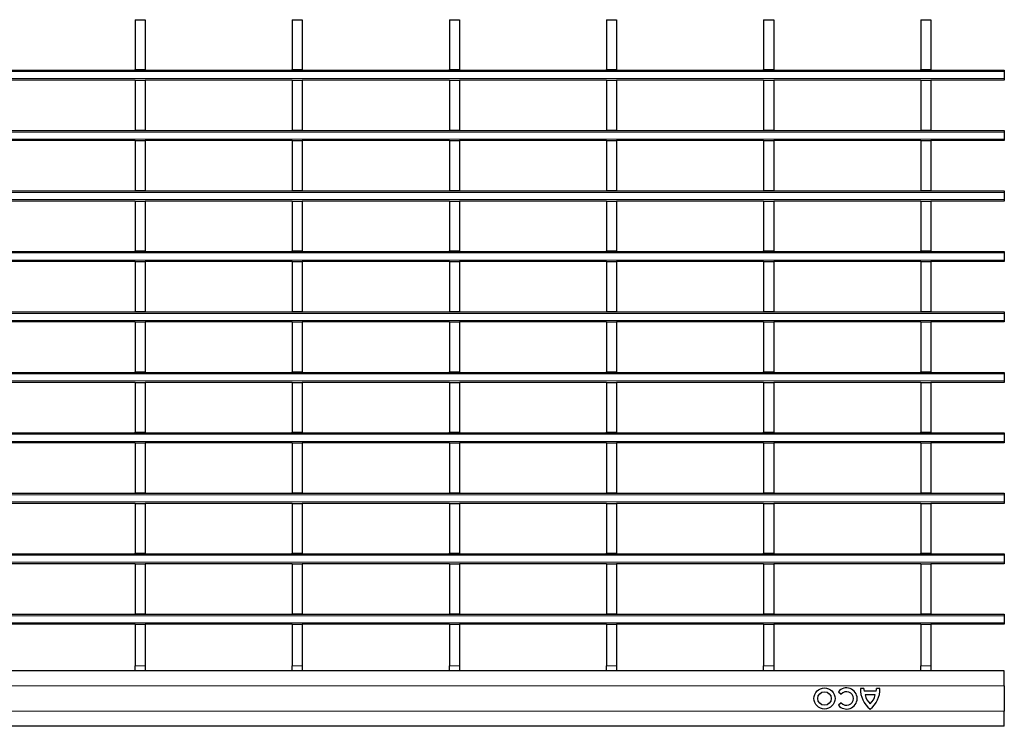
# Model space of a CAD drawing. Units: millimetres. Extents: x 0 to 420, y 0 to 297.
# Drawn here: x 130 to 169, y 121 to 149 of the extents above; entities that cross this region are included whole.
import ezdxf

# ---------------------------------------------------------------- set-up
doc = ezdxf.new("R2010")
doc.units = ezdxf.units.MM

msp = doc.modelspace()

# ---------------------------------------------------------------- linework, layer by layer
at = {"color": 7, "linetype": 'Continuous', "lineweight": 25}
for p, q in [((134.4258, 149.3589), (134.8258, 149.3589)), ((134.4258, 149.3589), (134.4258, 147.3789)), ((134.8258, 149.3589), (134.8258, 147.3789)), ((140.6698, 149.3589), (141.0698, 149.3589)), ((140.6698, 149.3589), (140.6698, 147.3789)), ((141.0698, 149.3589), (141.0698, 147.3789)), ((146.9138, 149.3589), (147.3138, 149.3589)), ((146.9138, 149.3589), (146.9138, 147.3789)), ((147.3138, 149.3589), (147.3138, 147.3789)), ((153.1578, 149.3589), (153.5578, 149.3589)), ((153.1578, 149.3589), (153.1578, 147.3789)), ((153.5578, 149.3589), (153.5578, 147.3789)), ((159.4018, 149.3589), (159.8018, 149.3589)), ((159.4018, 149.3589), (159.4018, 147.3789)), ((159.8018, 149.3589), (159.8018, 147.3789)), ((165.6458, 149.3589), (166.0458, 149.3589)), ((165.6458, 149.3589), (165.6458, 147.3789)), ((166.0458, 149.3589), (166.0458, 147.3789)), ((69.0658, 147.3589), (168.9658, 147.3589)), ((134.4258, 147.3789), (134.8258, 147.3789)), ((134.4258, 147.3589), (134.4258, 147.3789)), ((134.8258, 147.3589), (134.8258, 147.3789)), ((140.6698, 147.3789), (141.0698, 147.3789)), ((140.6698, 147.3589), (140.6698, 147.3789)), ((141.0698, 147.3589), (141.0698, 147.3789)), ((146.9138, 147.3789), (147.3138, 147.3789)), ((146.9138, 147.3589), (146.9138, 147.3789)), ((147.3138, 147.3589), (147.3138, 147.3789)), ((153.1578, 147.3789), (153.5578, 147.3789)), ((153.1578, 147.3589), (153.1578, 147.3789)), ((153.5578, 147.3589), (153.5578, 147.3789)), ((159.4018, 147.3789), (159.8018, 147.3789)), ((159.4018, 147.3589), (159.4018, 147.3789)), ((159.8018, 147.3589), (159.8018, 147.3789)), ((165.6458, 147.3789), (166.0458, 147.3789)), ((165.6458, 147.3589), (165.6458, 147.3789)), ((166.0458, 147.3589), (166.0458, 147.3789)), ((168.9658, 147.3589), (168.9658, 147.2989)), ((168.9658, 147.2989), (168.9658, 147.0189)), ((134.4258, 146.9589), (128.5818, 146.9589)), ((134.4258, 146.9589), (134.8258, 146.9589)), ((134.4258, 146.9589), (134.4258, 144.9789)), ((134.8258, 146.9589), (134.8258, 144.9789)), ((140.6698, 146.9589), (134.8258, 146.9589)), ((140.6698, 146.9589), (141.0698, 146.9589)), ((140.6698, 146.9589), (140.6698, 144.9789)), ((141.0698, 146.9589), (141.0698, 144.9789)), ((146.9138, 146.9589), (141.0698, 146.9589)), ((146.9138, 146.9589), (147.3138, 146.9589)), ((146.9138, 146.9589), (146.9138, 144.9789)), ((147.3138, 146.9589), (147.3138, 144.9789)), ((153.1578, 146.9589), (147.3138, 146.9589)), ((153.1578, 146.9589), (153.5578, 146.9589)), ((153.1578, 146.9589), (153.1578, 144.9789)), ((153.5578, 146.9589), (153.5578, 144.9789)), ((159.4018, 146.9589), (153.5578, 146.9589)), ((159.4018, 146.9589), (159.8018, 146.9589)), ((159.4018, 146.9589), (159.4018, 144.9789)), ((159.8018, 146.9589), (159.8018, 144.9789)), ((165.6458, 146.9589), (159.8018, 146.9589)), ((165.6458, 146.9589), (166.0458, 146.9589)), ((165.6458, 146.9589), (165.6458, 144.9789)), ((166.0458, 146.9589), (166.0458, 144.9789)), ((168.9658, 146.9589), (166.0458, 146.9589)), ((168.9658, 147.0189), (168.9658, 146.9589)), ((69.0658, 144.9589), (168.9658, 144.9589)), ((134.4258, 144.9789), (134.8258, 144.9789)), ((134.4258, 144.9589), (134.4258, 144.9789)), ((134.8258, 144.9589), (134.8258, 144.9789)), ((140.6698, 144.9789), (141.0698, 144.9789)), ((140.6698, 144.9589), (140.6698, 144.9789)), ((141.0698, 144.9589), (141.0698, 144.9789)), ((146.9138, 144.9789), (147.3138, 144.9789)), ((146.9138, 144.9589), (146.9138, 144.9789)), ((147.3138, 144.9589), (147.3138, 144.9789)), ((153.1578, 144.9789), (153.5578, 144.9789)), ((153.1578, 144.9589), (153.1578, 144.9789)), ((153.5578, 144.9589), (153.5578, 144.9789)), ((159.4018, 144.9789), (159.8018, 144.9789)), ((159.4018, 144.9589), (159.4018, 144.9789)), ((159.8018, 144.9589), (159.8018, 144.9789)), ((165.6458, 144.9789), (166.0458, 144.9789)), ((165.6458, 144.9589), (165.6458, 144.9789)), ((166.0458, 144.9589), (166.0458, 144.9789)), ((168.9658, 144.9589), (168.9658, 144.8989)), ((168.9658, 144.8989), (168.9658, 144.6189)), ((134.4258, 144.5589), (128.5818, 144.5589)), ((134.4258, 144.5589), (134.8258, 144.5589)), ((134.4258, 144.5589), (134.4258, 142.5789)), ((134.8258, 144.5589), (134.8258, 142.5789)), ((140.6698, 144.5589), (134.8258, 144.5589)), ((140.6698, 144.5589), (141.0698, 144.5589)), ((140.6698, 144.5589), (140.6698, 142.5789)), ((141.0698, 144.5589), (141.0698, 142.5789)), ((146.9138, 144.5589), (141.0698, 144.5589)), ((146.9138, 144.5589), (147.3138, 144.5589)), ((146.9138, 144.5589), (146.9138, 142.5789)), ((147.3138, 144.5589), (147.3138, 142.5789)), ((153.1578, 144.5589), (147.3138, 144.5589)), ((153.1578, 144.5589), (153.5578, 144.5589)), ((153.1578, 144.5589), (153.1578, 142.5789)), ((153.5578, 144.5589), (153.5578, 142.5789)), ((159.4018, 144.5589), (153.5578, 144.5589)), ((159.4018, 144.5589), (159.8018, 144.5589)), ((159.4018, 144.5589), (159.4018, 142.5789)), ((159.8018, 144.5589), (159.8018, 142.5789)), ((165.6458, 144.5589), (159.8018, 144.5589)), ((165.6458, 144.5589), (166.0458, 144.5589)), ((165.6458, 144.5589), (165.6458, 142.5789)), ((166.0458, 144.5589), (166.0458, 142.5789)), ((168.9658, 144.5589), (166.0458, 144.5589)), ((168.9658, 144.6189), (168.9658, 144.5589)), ((69.0658, 142.5589), (168.9658, 142.5589)), ((134.4258, 142.5789), (134.8258, 142.5789)), ((134.4258, 142.5589), (134.4258, 142.5789)), ((134.8258, 142.5589), (134.8258, 142.5789)), ((140.6698, 142.5789), (141.0698, 142.5789)), ((140.6698, 142.5589), (140.6698, 142.5789)), ((141.0698, 142.5589), (141.0698, 142.5789)), ((146.9138, 142.5789), (147.3138, 142.5789)), ((146.9138, 142.5589), (146.9138, 142.5789)), ((147.3138, 142.5589), (147.3138, 142.5789)), ((153.1578, 142.5789), (153.5578, 142.5789)), ((153.1578, 142.5589), (153.1578, 142.5789)), ((153.5578, 142.5589), (153.5578, 142.5789)), ((159.4018, 142.5789), (159.8018, 142.5789)), ((159.4018, 142.5589), (159.4018, 142.5789)), ((159.8018, 142.5589), (159.8018, 142.5789)), ((165.6458, 142.5789), (166.0458, 142.5789)), ((165.6458, 142.5589), (165.6458, 142.5789)), ((166.0458, 142.5589), (166.0458, 142.5789)), ((168.9658, 142.5589), (168.9658, 142.4989)), ((168.9658, 142.4989), (168.9658, 142.2189)), ((134.4258, 142.1589), (128.5818, 142.1589)), ((134.4258, 142.1589), (134.8258, 142.1589)), ((134.4258, 142.1589), (134.4258, 140.1789)), ((134.8258, 142.1589), (134.8258, 140.1789)), ((140.6698, 142.1589), (134.8258, 142.1589)), ((140.6698, 142.1589), (141.0698, 142.1589)), ((140.6698, 142.1589), (140.6698, 140.1789)), ((141.0698, 142.1589), (141.0698, 140.1789)), ((146.9138, 142.1589), (141.0698, 142.1589)), ((146.9138, 142.1589), (147.3138, 142.1589)), ((146.9138, 142.1589), (146.9138, 140.1789)), ((147.3138, 142.1589), (147.3138, 140.1789)), ((153.1578, 142.1589), (147.3138, 142.1589)), ((153.1578, 142.1589), (153.5578, 142.1589)), ((153.1578, 142.1589), (153.1578, 140.1789)), ((153.5578, 142.1589), (153.5578, 140.1789)), ((159.4018, 142.1589), (153.5578, 142.1589)), ((159.4018, 142.1589), (159.8018, 142.1589)), ((159.4018, 142.1589), (159.4018, 140.1789)), ((159.8018, 142.1589), (159.8018, 140.1789)), ((165.6458, 142.1589), (159.8018, 142.1589)), ((165.6458, 142.1589), (166.0458, 142.1589)), ((165.6458, 142.1589), (165.6458, 140.1789)), ((166.0458, 142.1589), (166.0458, 140.1789)), ((168.9658, 142.1589), (166.0458, 142.1589)), ((168.9658, 142.2189), (168.9658, 142.1589)), ((69.0658, 140.1589), (168.9658, 140.1589)), ((134.4258, 140.1789), (134.8258, 140.1789)), ((134.4258, 140.1589), (134.4258, 140.1789)), ((134.8258, 140.1589), (134.8258, 140.1789)), ((140.6698, 140.1789), (141.0698, 140.1789)), ((140.6698, 140.1589), (140.6698, 140.1789)), ((141.0698, 140.1589), (141.0698, 140.1789)), ((146.9138, 140.1789), (147.3138, 140.1789)), ((146.9138, 140.1589), (146.9138, 140.1789)), ((147.3138, 140.1589), (147.3138, 140.1789)), ((153.1578, 140.1789), (153.5578, 140.1789)), ((153.1578, 140.1589), (153.1578, 140.1789)), ((153.5578, 140.1589), (153.5578, 140.1789)), ((159.4018, 140.1789), (159.8018, 140.1789)), ((159.4018, 140.1589), (159.4018, 140.1789)), ((159.8018, 140.1589), (159.8018, 140.1789)), ((165.6458, 140.1789), (166.0458, 140.1789)), ((165.6458, 140.1589), (165.6458, 140.1789)), ((166.0458, 140.1589), (166.0458, 140.1789)), ((168.9658, 140.1589), (168.9658, 140.0989)), ((168.9658, 140.0989), (168.9658, 139.8189)), ((134.4258, 139.7589), (128.5818, 139.7589)), ((134.4258, 139.7589), (134.8258, 139.7589)), ((134.4258, 139.7589), (134.4258, 137.7789)), ((134.8258, 139.7589), (134.8258, 137.7789)), ((140.6698, 139.7589), (134.8258, 139.7589)), ((140.6698, 139.7589), (141.0698, 139.7589)), ((140.6698, 139.7589), (140.6698, 137.7789)), ((141.0698, 139.7589), (141.0698, 137.7789)), ((146.9138, 139.7589), (141.0698, 139.7589)), ((146.9138, 139.7589), (147.3138, 139.7589)), ((146.9138, 139.7589), (146.9138, 137.7789)), ((147.3138, 139.7589), (147.3138, 137.7789)), ((153.1578, 139.7589), (147.3138, 139.7589)), ((153.1578, 139.7589), (153.5578, 139.7589)), ((153.1578, 139.7589), (153.1578, 137.7789)), ((153.5578, 139.7589), (153.5578, 137.7789)), ((159.4018, 139.7589), (153.5578, 139.7589)), ((159.4018, 139.7589), (159.8018, 139.7589)), ((159.4018, 139.7589), (159.4018, 137.7789)), ((159.8018, 139.7589), (159.8018, 137.7789)), ((165.6458, 139.7589), (159.8018, 139.7589)), ((165.6458, 139.7589), (166.0458, 139.7589)), ((165.6458, 139.7589), (165.6458, 137.7789)), ((166.0458, 139.7589), (166.0458, 137.7789)), ((168.9658, 139.7589), (166.0458, 139.7589)), ((168.9658, 139.8189), (168.9658, 139.7589)), ((69.0658, 137.7589), (168.9658, 137.7589)), ((134.4258, 137.7789), (134.8258, 137.7789)), ((134.4258, 137.7589), (134.4258, 137.7789)), ((134.8258, 137.7589), (134.8258, 137.7789)), ((140.6698, 137.7789), (141.0698, 137.7789)), ((140.6698, 137.7589), (140.6698, 137.7789)), ((141.0698, 137.7589), (141.0698, 137.7789)), ((146.9138, 137.7789), (147.3138, 137.7789)), ((146.9138, 137.7589), (146.9138, 137.7789)), ((147.3138, 137.7589), (147.3138, 137.7789)), ((153.1578, 137.7789), (153.5578, 137.7789)), ((153.1578, 137.7589), (153.1578, 137.7789)), ((153.5578, 137.7589), (153.5578, 137.7789)), ((159.4018, 137.7789), (159.8018, 137.7789)), ((159.4018, 137.7589), (159.4018, 137.7789)), ((159.8018, 137.7589), (159.8018, 137.7789)), ((165.6458, 137.7789), (166.0458, 137.7789)), ((165.6458, 137.7589), (165.6458, 137.7789)), ((166.0458, 137.7589), (166.0458, 137.7789)), ((168.9658, 137.7589), (168.9658, 137.6989)), ((134.4258, 137.3589), (128.5818, 137.3589)), ((134.4258, 137.3589), (134.8258, 137.3589)), ((134.4258, 137.3589), (134.4258, 135.3789)), ((134.8258, 137.3589), (134.8258, 135.3789)), ((140.6698, 137.3589), (134.8258, 137.3589)), ((140.6698, 137.3589), (141.0698, 137.3589)), ((140.6698, 137.3589), (140.6698, 135.3789)), ((141.0698, 137.3589), (141.0698, 135.3789)), ((146.9138, 137.3589), (141.0698, 137.3589)), ((146.9138, 137.3589), (147.3138, 137.3589)), ((146.9138, 137.3589), (146.9138, 135.3789)), ((147.3138, 137.3589), (147.3138, 135.3789)), ((153.1578, 137.3589), (147.3138, 137.3589)), ((153.1578, 137.3589), (153.5578, 137.3589)), ((153.1578, 137.3589), (153.1578, 135.3789)), ((153.5578, 137.3589), (153.5578, 135.3789)), ((159.4018, 137.3589), (153.5578, 137.3589)), ((159.4018, 137.3589), (159.8018, 137.3589)), ((159.4018, 137.3589), (159.4018, 135.3789)), ((159.8018, 137.3589), (159.8018, 135.3789)), ((165.6458, 137.3589), (159.8018, 137.3589)), ((165.6458, 137.3589), (166.0458, 137.3589)), ((165.6458, 137.3589), (165.6458, 135.3789)), ((166.0458, 137.3589), (166.0458, 135.3789)), ((168.9658, 137.3589), (166.0458, 137.3589)), ((168.9658, 137.6989), (168.9658, 137.4189)), ((168.9658, 137.4189), (168.9658, 137.3589)), ((134.4258, 135.3789), (134.8258, 135.3789)), ((134.4258, 135.3589), (134.4258, 135.3789)), ((134.8258, 135.3589), (134.8258, 135.3789)), ((140.6698, 135.3789), (141.0698, 135.3789)), ((140.6698, 135.3589), (140.6698, 135.3789)), ((141.0698, 135.3589), (141.0698, 135.3789)), ((146.9138, 135.3789), (147.3138, 135.3789)), ((146.9138, 135.3589), (146.9138, 135.3789)), ((147.3138, 135.3589), (147.3138, 135.3789)), ((153.1578, 135.3789), (153.5578, 135.3789)), ((153.1578, 135.3589), (153.1578, 135.3789)), ((153.5578, 135.3589), (153.5578, 135.3789)), ((159.4018, 135.3789), (159.8018, 135.3789)), ((159.4018, 135.3589), (159.4018, 135.3789)), ((159.8018, 135.3589), (159.8018, 135.3789)), ((165.6458, 135.3789), (166.0458, 135.3789)), ((165.6458, 135.3589), (165.6458, 135.3789)), ((166.0458, 135.3589), (166.0458, 135.3789)), ((69.0658, 135.3589), (168.9658, 135.3589)), ((168.9658, 135.3589), (168.9658, 135.2989)), ((168.9658, 135.2989), (168.9658, 135.0189)), ((168.9658, 135.0189), (168.9658, 134.9589)), ((134.4258, 134.9589), (128.5818, 134.9589)), ((134.4258, 134.9589), (134.8258, 134.9589)), ((134.4258, 134.9589), (134.4258, 132.9789)), ((134.8258, 134.9589), (134.8258, 132.9789)), ((140.6698, 134.9589), (134.8258, 134.9589)), ((140.6698, 134.9589), (141.0698, 134.9589)), ((140.6698, 134.9589), (140.6698, 132.9789)), ((141.0698, 134.9589), (141.0698, 132.9789)), ((146.9138, 134.9589), (141.0698, 134.9589)), ((146.9138, 134.9589), (147.3138, 134.9589)), ((146.9138, 134.9589), (146.9138, 132.9789)), ((147.3138, 134.9589), (147.3138, 132.9789)), ((153.1578, 134.9589), (147.3138, 134.9589)), ((153.1578, 134.9589), (153.5578, 134.9589)), ((153.1578, 134.9589), (153.1578, 132.9789)), ((153.5578, 134.9589), (153.5578, 132.9789)), ((159.4018, 134.9589), (153.5578, 134.9589)), ((159.4018, 134.9589), (159.8018, 134.9589)), ((159.4018, 134.9589), (159.4018, 132.9789)), ((159.8018, 134.9589), (159.8018, 132.9789)), ((165.6458, 134.9589), (159.8018, 134.9589)), ((165.6458, 134.9589), (166.0458, 134.9589)), ((165.6458, 134.9589), (165.6458, 132.9789)), ((166.0458, 134.9589), (166.0458, 132.9789)), ((168.9658, 134.9589), (166.0458, 134.9589)), ((69.0658, 132.9589), (168.9658, 132.9589)), ((134.4258, 132.9789), (134.8258, 132.9789)), ((134.4258, 132.9589), (134.4258, 132.9789)), ((134.8258, 132.9589), (134.8258, 132.9789)), ((140.6698, 132.9789), (141.0698, 132.9789)), ((140.6698, 132.9589), (140.6698, 132.9789)), ((141.0698, 132.9589), (141.0698, 132.9789)), ((146.9138, 132.9789), (147.3138, 132.9789)), ((146.9138, 132.9589), (146.9138, 132.9789)), ((147.3138, 132.9589), (147.3138, 132.9789)), ((153.1578, 132.9789), (153.5578, 132.9789)), ((153.1578, 132.9589), (153.1578, 132.9789)), ((153.5578, 132.9589), (153.5578, 132.9789)), ((159.4018, 132.9789), (159.8018, 132.9789)), ((159.4018, 132.9589), (159.4018, 132.9789)), ((159.8018, 132.9589), (159.8018, 132.9789)), ((165.6458, 132.9789), (166.0458, 132.9789)), ((165.6458, 132.9589), (165.6458, 132.9789)), ((166.0458, 132.9589), (166.0458, 132.9789)), ((168.9658, 132.9589), (168.9658, 132.8989)), ((168.9658, 132.8989), (168.9658, 132.6189)), ((134.4258, 132.5589), (128.5818, 132.5589)), ((134.4258, 132.5589), (134.8258, 132.5589)), ((134.4258, 132.5589), (134.4258, 130.5789)), ((134.8258, 132.5589), (134.8258, 130.5789)), ((140.6698, 132.5589), (134.8258, 132.5589)), ((140.6698, 132.5589), (141.0698, 132.5589)), ((140.6698, 132.5589), (140.6698, 130.5789)), ((141.0698, 132.5589), (141.0698, 130.5789)), ((146.9138, 132.5589), (141.0698, 132.5589)), ((146.9138, 132.5589), (147.3138, 132.5589)), ((146.9138, 132.5589), (146.9138, 130.5789)), ((147.3138, 132.5589), (147.3138, 130.5789)), ((153.1578, 132.5589), (147.3138, 132.5589)), ((153.1578, 132.5589), (153.5578, 132.5589)), ((153.1578, 132.5589), (153.1578, 130.5789)), ((153.5578, 132.5589), (153.5578, 130.5789)), ((159.4018, 132.5589), (153.5578, 132.5589)), ((159.4018, 132.5589), (159.8018, 132.5589)), ((159.4018, 132.5589), (159.4018, 130.5789)), ((159.8018, 132.5589), (159.8018, 130.5789)), ((165.6458, 132.5589), (159.8018, 132.5589)), ((165.6458, 132.5589), (166.0458, 132.5589)), ((165.6458, 132.5589), (165.6458, 130.5789)), ((166.0458, 132.5589), (166.0458, 130.5789)), ((168.9658, 132.5589), (166.0458, 132.5589)), ((168.9658, 132.6189), (168.9658, 132.5589)), ((69.0658, 130.5589), (168.9658, 130.5589)), ((134.4258, 130.5789), (134.8258, 130.5789)), ((134.4258, 130.5589), (134.4258, 130.5789)), ((134.8258, 130.5589), (134.8258, 130.5789)), ((140.6698, 130.5789), (141.0698, 130.5789)), ((140.6698, 130.5589), (140.6698, 130.5789)), ((141.0698, 130.5589), (141.0698, 130.5789)), ((146.9138, 130.5789), (147.3138, 130.5789)), ((146.9138, 130.5589), (146.9138, 130.5789)), ((147.3138, 130.5589), (147.3138, 130.5789)), ((153.1578, 130.5789), (153.5578, 130.5789)), ((153.1578, 130.5589), (153.1578, 130.5789)), ((153.5578, 130.5589), (153.5578, 130.5789)), ((159.4018, 130.5789), (159.8018, 130.5789)), ((159.4018, 130.5589), (159.4018, 130.5789)), ((159.8018, 130.5589), (159.8018, 130.5789)), ((165.6458, 130.5789), (166.0458, 130.5789)), ((165.6458, 130.5589), (165.6458, 130.5789)), ((166.0458, 130.5589), (166.0458, 130.5789)), ((168.9658, 130.5589), (168.9658, 130.4989)), ((168.9658, 130.4989), (168.9658, 130.2189)), ((134.4258, 130.1589), (128.5818, 130.1589)), ((134.4258, 130.1589), (134.8258, 130.1589)), ((134.4258, 130.1589), (134.4258, 128.1789)), ((134.8258, 130.1589), (134.8258, 128.1789)), ((140.6698, 130.1589), (134.8258, 130.1589)), ((140.6698, 130.1589), (141.0698, 130.1589)), ((140.6698, 130.1589), (140.6698, 128.1789)), ((141.0698, 130.1589), (141.0698, 128.1789)), ((146.9138, 130.1589), (141.0698, 130.1589)), ((146.9138, 130.1589), (147.3138, 130.1589)), ((146.9138, 130.1589), (146.9138, 128.1789)), ((147.3138, 130.1589), (147.3138, 128.1789)), ((153.1578, 130.1589), (147.3138, 130.1589)), ((153.1578, 130.1589), (153.5578, 130.1589)), ((153.1578, 130.1589), (153.1578, 128.1789)), ((153.5578, 130.1589), (153.5578, 128.1789)), ((159.4018, 130.1589), (153.5578, 130.1589)), ((159.4018, 130.1589), (159.8018, 130.1589)), ((159.4018, 130.1589), (159.4018, 128.1789)), ((159.8018, 130.1589), (159.8018, 128.1789)), ((165.6458, 130.1589), (159.8018, 130.1589)), ((165.6458, 130.1589), (166.0458, 130.1589)), ((165.6458, 130.1589), (165.6458, 128.1789)), ((166.0458, 130.1589), (166.0458, 128.1789)), ((168.9658, 130.1589), (166.0458, 130.1589)), ((168.9658, 130.2189), (168.9658, 130.1589)), ((69.0658, 128.1589), (168.9658, 128.1589)), ((134.4258, 128.1789), (134.8258, 128.1789)), ((134.4258, 128.1589), (134.4258, 128.1789)), ((134.8258, 128.1589), (134.8258, 128.1789)), ((140.6698, 128.1789), (141.0698, 128.1789)), ((140.6698, 128.1589), (140.6698, 128.1789)), ((141.0698, 128.1589), (141.0698, 128.1789)), ((146.9138, 128.1789), (147.3138, 128.1789)), ((146.9138, 128.1589), (146.9138, 128.1789)), ((147.3138, 128.1589), (147.3138, 128.1789)), ((153.1578, 128.1789), (153.5578, 128.1789)), ((153.1578, 128.1589), (153.1578, 128.1789)), ((153.5578, 128.1589), (153.5578, 128.1789)), ((159.4018, 128.1789), (159.8018, 128.1789)), ((159.4018, 128.1589), (159.4018, 128.1789)), ((159.8018, 128.1589), (159.8018, 128.1789)), ((165.6458, 128.1789), (166.0458, 128.1789)), ((165.6458, 128.1589), (165.6458, 128.1789)), ((166.0458, 128.1589), (166.0458, 128.1789)), ((168.9658, 128.1589), (168.9658, 128.0989)), ((168.9658, 128.0989), (168.9658, 127.8189)), ((134.4258, 127.7589), (128.5818, 127.7589)), ((134.4258, 127.7589), (134.8258, 127.7589)), ((134.4258, 127.7589), (134.4258, 125.7789)), ((134.8258, 127.7589), (134.8258, 125.7789)), ((140.6698, 127.7589), (134.8258, 127.7589)), ((140.6698, 127.7589), (141.0698, 127.7589)), ((140.6698, 127.7589), (140.6698, 125.7789)), ((141.0698, 127.7589), (141.0698, 125.7789)), ((146.9138, 127.7589), (141.0698, 127.7589)), ((146.9138, 127.7589), (147.3138, 127.7589)), ((146.9138, 127.7589), (146.9138, 125.7789)), ((147.3138, 127.7589), (147.3138, 125.7789)), ((153.1578, 127.7589), (147.3138, 127.7589)), ((153.1578, 127.7589), (153.5578, 127.7589)), ((153.1578, 127.7589), (153.1578, 125.7789)), ((153.5578, 127.7589), (153.5578, 125.7789)), ((159.4018, 127.7589), (153.5578, 127.7589)), ((159.4018, 127.7589), (159.8018, 127.7589)), ((159.4018, 127.7589), (159.4018, 125.7789)), ((159.8018, 127.7589), (159.8018, 125.7789)), ((165.6458, 127.7589), (159.8018, 127.7589)), ((165.6458, 127.7589), (166.0458, 127.7589)), ((165.6458, 127.7589), (165.6458, 125.7789)), ((166.0458, 127.7589), (166.0458, 125.7789)), ((168.9658, 127.7589), (166.0458, 127.7589)), ((168.9658, 127.8189), (168.9658, 127.7589)), ((69.0658, 125.7589), (168.9658, 125.7589)), ((134.4258, 125.7789), (134.8258, 125.7789)), ((134.4258, 125.7589), (134.4258, 125.7789)), ((134.8258, 125.7589), (134.8258, 125.7789)), ((140.6698, 125.7789), (141.0698, 125.7789)), ((140.6698, 125.7589), (140.6698, 125.7789)), ((141.0698, 125.7589), (141.0698, 125.7789)), ((146.9138, 125.7789), (147.3138, 125.7789)), ((146.9138, 125.7589), (146.9138, 125.7789)), ((147.3138, 125.7589), (147.3138, 125.7789)), ((153.1578, 125.7789), (153.5578, 125.7789)), ((153.1578, 125.7589), (153.1578, 125.7789)), ((153.5578, 125.7589), (153.5578, 125.7789)), ((159.4018, 125.7789), (159.8018, 125.7789)), ((159.4018, 125.7589), (159.4018, 125.7789)), ((159.8018, 125.7589), (159.8018, 125.7789)), ((165.6458, 125.7789), (166.0458, 125.7789)), ((165.6458, 125.7589), (165.6458, 125.7789)), ((166.0458, 125.7589), (166.0458, 125.7789)), ((168.9658, 125.7589), (168.9658, 125.6989)), ((168.9658, 125.6989), (168.9658, 125.4189)), ((134.4258, 125.3589), (128.5818, 125.3589)), ((134.4258, 125.3589), (134.8258, 125.3589)), ((134.4258, 125.3589), (134.4258, 123.7089)), ((134.8258, 125.3589), (134.8258, 123.7089)), ((140.6698, 125.3589), (134.8258, 125.3589)), ((140.6698, 125.3589), (141.0698, 125.3589)), ((140.6698, 125.3589), (140.6698, 123.7089)), ((141.0698, 125.3589), (141.0698, 123.7089)), ((146.9138, 125.3589), (141.0698, 125.3589)), ((146.9138, 125.3589), (147.3138, 125.3589)), ((146.9138, 125.3589), (146.9138, 123.7089)), ((147.3138, 125.3589), (147.3138, 123.7089)), ((153.1578, 125.3589), (147.3138, 125.3589)), ((153.1578, 125.3589), (153.5578, 125.3589)), ((153.1578, 125.3589), (153.1578, 123.7089)), ((153.5578, 125.3589), (153.5578, 123.7089)), ((159.4018, 125.3589), (153.5578, 125.3589)), ((159.4018, 125.3589), (159.8018, 125.3589)), ((159.4018, 125.3589), (159.4018, 123.7089)), ((159.8018, 125.3589), (159.8018, 123.7089)), ((165.6458, 125.3589), (159.8018, 125.3589)), ((165.6458, 125.3589), (166.0458, 125.3589)), ((165.6458, 125.3589), (165.6458, 123.7089)), ((166.0458, 125.3589), (166.0458, 123.7089)), ((168.9658, 125.3589), (166.0458, 125.3589)), ((168.9658, 125.4189), (168.9658, 125.3589)), ((134.4258, 123.5089), (134.4258, 123.7089)), ((134.8258, 123.7089), (134.8258, 123.5089)), ((140.6698, 123.5089), (140.6698, 123.7089)), ((141.0698, 123.7089), (141.0698, 123.5089)), ((146.9138, 123.5089), (146.9138, 123.7089)), ((147.3138, 123.7089), (147.3138, 123.5089)), ((153.1578, 123.5089), (153.1578, 123.7089)), ((153.5578, 123.7089), (153.5578, 123.5089)), ((159.4018, 123.5089), (159.4018, 123.7089)), ((159.8018, 123.7089), (159.8018, 123.5089)), ((165.6458, 123.5089), (165.6458, 123.7089)), ((166.0458, 123.7089), (166.0458, 123.5089)), ((168.9658, 123.5081), (69.0658, 123.5081)), ((134.8258, 123.5089), (134.4258, 123.5089)), ((134.4258, 123.5089), (134.4258, 123.5081)), ((134.8258, 123.5089), (134.8258, 123.5081)), ((141.0698, 123.5089), (140.6698, 123.5089)), ((140.6698, 123.5089), (140.6698, 123.5081)), ((141.0698, 123.5089), (141.0698, 123.5081)), ((147.3138, 123.5089), (146.9138, 123.5089)), ((146.9138, 123.5089), (146.9138, 123.5081)), ((147.3138, 123.5089), (147.3138, 123.5081)), ((153.5578, 123.5089), (153.1578, 123.5089)), ((153.1578, 123.5089), (153.1578, 123.5081)), ((153.5578, 123.5089), (153.5578, 123.5081)), ((159.8018, 123.5089), (159.4018, 123.5089)), ((159.4018, 123.5089), (159.4018, 123.5081)), ((159.8018, 123.5089), (159.8018, 123.5081)), ((166.0458, 123.5089), (165.6458, 123.5089)), ((165.6458, 123.5089), (165.6458, 123.5081)), ((166.0458, 123.5089), (166.0458, 123.5081)), ((168.9658, 122.9081), (168.9658, 123.5081)), ((168.9658, 122.9081), (168.9658, 121.9081)), ((162.3722, 122.6764), (162.4887, 122.582)), ((163.3838, 122.8081), (163.2458, 122.8081)), ((163.8758, 122.7001), (163.3958, 122.7001)), ((163.8398, 122.5561), (163.4318, 122.5561)), ((164.0258, 122.8081), (163.8878, 122.8081)), ((162.4887, 122.2421), (162.3722, 122.1477)), ((168.9658, 121.3081), (168.9658, 121.9081)), ((168.9658, 121.3081), (69.0658, 121.3081))]:
    msp.add_line(p, q, dxfattribs=at)
at = {"color": 8, "linetype": 'Continuous', "lineweight": 18}
for p, q in [((168.9658, 147.2989), (69.0658, 147.2989)), ((69.0658, 147.0189), (168.9658, 147.0189)), ((168.9658, 144.8989), (69.0658, 144.8989)), ((69.0658, 144.6189), (168.9658, 144.6189)), ((168.9658, 142.4989), (69.0658, 142.4989)), ((69.0658, 142.2189), (168.9658, 142.2189)), ((168.9658, 140.0989), (69.0658, 140.0989)), ((69.0658, 139.8189), (168.9658, 139.8189)), ((168.9658, 137.6989), (69.0658, 137.6989)), ((69.0658, 137.4189), (168.9658, 137.4189)), ((168.9658, 135.2989), (69.0658, 135.2989)), ((69.0658, 135.0189), (168.9658, 135.0189)), ((168.9658, 132.8989), (69.0658, 132.8989)), ((69.0658, 132.6189), (168.9658, 132.6189)), ((168.9658, 130.4989), (69.0658, 130.4989)), ((69.0658, 130.2189), (168.9658, 130.2189)), ((168.9658, 128.0989), (69.0658, 128.0989)), ((69.0658, 127.8189), (168.9658, 127.8189)), ((168.9658, 125.6989), (69.0658, 125.6989)), ((69.0658, 125.4189), (168.9658, 125.4189)), ((134.4258, 123.7089), (134.8258, 123.7089)), ((140.6698, 123.7089), (141.0698, 123.7089)), ((146.9138, 123.7089), (147.3138, 123.7089)), ((153.1578, 123.7089), (153.5578, 123.7089)), ((159.4018, 123.7089), (159.8018, 123.7089)), ((165.6458, 123.7089), (166.0458, 123.7089)), ((168.9658, 122.9081), (69.0658, 122.9081)), ((168.9658, 121.9081), (69.0658, 121.9081))]:
    msp.add_line(p, q, dxfattribs=at)
at = {"color": 7, "linetype": 'Continuous', "lineweight": 25}
for radius in [0.42, 0.27]:
    msp.add_circle((161.8202, 122.4121), radius, dxfattribs=at)
for centre, radius, start, end in [((162.6986, 122.4121), 0.42, 219, 141), ((162.6986, 122.4121), 0.27, 219, 141), ((164.2536, 122.7885), 1.008, 178.89015, 232.19996), ((164.0555, 122.828), 0.672, 181.70267, 190.97771), ((164.09, 122.6913), 0.672, 191.60763, 227.46993), ((163.018, 122.7885), 1.008, 307.80004, 1.10985), ((163.1815, 122.6913), 0.672, 312.53007, 348.39237), ((163.2161, 122.828), 0.672, 349.02229, 358.29733)]:
    msp.add_arc(centre, radius, start, end, dxfattribs=at)

doc.saveas('drawing.dxf')
